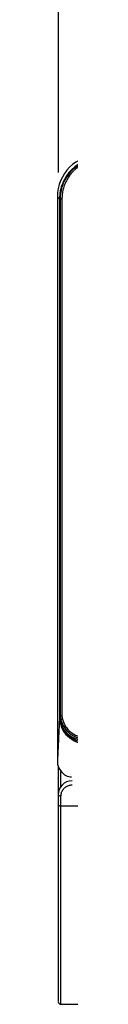
# Model space of a CAD drawing. Units: millimetres. Extents: x 0 to 4075, y 0 to 2906.
# Drawn here: x 571 to 575, y 1283 to 1638 of the extents above; entities that cross this region are included whole.
import ezdxf

# ---------------------------------------------------------------- set-up
doc = ezdxf.new("R2010")
doc.units = ezdxf.units.MM
doc.layers.add('LG-DIMENSION', color=7, linetype='Continuous')
doc.layers.add('LG-Product', color=3, linetype='Continuous')
doc.styles.add('GHS', font='Dotum.ttf')
doc.dimstyles.new('LG_DIM', dxfattribs={"dimtxt": 20, "dimasz": 20, "dimexe": 5, "dimexo": 10, "dimgap": 5, "dimtad": 1, "dimtoh": 1, "dimdec": 0, "dimzin": 0, "dimdsep": 46, "dimtxsty": 'GHS', "dimcen": 0.09, "dimclrd": 7, "dimclre": 7, "dimadec": 0, "dimazin": 0, "dimtfac": 1, "dimtdec": 0, "dimtofl": 0, "dimtmove": 0, "dimatfit": 0, "dimfxl": 30, "dimtolj": 1, "dimtzin": 0, "dimarcsym": 0})

# ---------------------------------------------------------------- blocks, each defined once
blk = doc.blocks.new('*D2')
at = {"layer": 'Defpoints', "color": 0, "transparency": 16777216}
for p in [(1569, 1716.34), (571, 1573), (1569, 1573.12)]:
    blk.add_point(p, dxfattribs=at)
at = {"layer": 'LG-DIMENSION', "color": 7, "lineweight": -2, "transparency": 16777216}
for p, q in [((571, 1583), (571, 1721.34)), ((1569, 1583.12), (1569, 1721.34)), ((591, 1716.34), (1549, 1716.34))]:
    blk.add_line(p, q, dxfattribs=at)
at = {"layer": 'LG-DIMENSION', "color": 7, "transparency": 16777216}
for points in [[(591, 1719.67), (591, 1713), (571, 1716.34)], [(1549, 1719.67), (1549, 1713), (1569, 1716.34)]]:
    blk.add_solid(points, dxfattribs=at)
at = {"layer": 'LG-DIMENSION', "color": 0, "transparency": 16777216, "insert": (1070, 1731.35), "char_height": 20, "attachment_point": 5, "style": 'GHS'}
blk.add_mtext('\\A1;998', dxfattribs=at)

msp = doc.modelspace()

# ---------------------------------------------------------------- linework, layer by layer
at = {"layer": 'LG-Product', "color": 3, "linetype": 'Continuous'}
for p, q in [((571.58, 1573.41), (571.58, 1387.31)), ((571.88, 1354.88), (632.88, 1354.88)), ((571.88, 1283.43), (1567.88, 1283.43))]:
    msp.add_line(p, q, dxfattribs=at)
for centre, major_axis, ratio, start_param, end_param in [((571.88, 1358.91), (-1, 0), 0.492461, 0, 1.570796), ((571.88, 1355.4), (-1, 0), 0.518068, 0, 1.570796), ((571.88, 1284.43), (1, 0), 1, 3.212392, 4.715219)]:
    msp.add_ellipse(centre, major_axis=major_axis, ratio=ratio, start_param=start_param, end_param=end_param, dxfattribs=at)
for points, knots in [([(585.6, 1589.25), (581.66, 1589.24), (577.74, 1587.62), (572.2, 1582.1), (570.59, 1578.19), (570.59, 1574.26)], [0, 0, 0, 0, 0.5, 0.5, 1, 1, 1, 1]), ([(586.34, 1588.41), (582.43, 1588.41), (578.5, 1586.8), (575.04, 1583.34), (574.41, 1582.56), (573.33, 1580.93), (572.87, 1580.06), (571.74, 1577.34), (571.34, 1575.38), (571.34, 1573.41)], [0, 0, 0, 0, 0.5, 0.5, 0.625, 0.625, 0.75, 0.75, 1, 1, 1, 1]), ([(586.38, 1588.21), (585.21, 1588.21), (583.09, 1587.96), (580.32, 1587), (578.28, 1585.86), (576.62, 1584.6), (574.98, 1582.97), (573.29, 1580.58), (571.92, 1577.29), (571.58, 1574.79), (571.58, 1573.41)], [0, 0, 0, 0, 0.148593, 0.27605, 0.375931, 0.450062, 0.545453, 0.672481, 0.826822, 1, 1, 1, 1]), ([(571.58, 1573.41), (571.59, 1575.34), (571.98, 1577.27), (573.09, 1579.95), (573.54, 1580.8), (574.61, 1582.41), (575.23, 1583.17), (578.63, 1586.57), (582.5, 1588.15), (586.34, 1588.15)], [0, 0, 0, 0, 0.25, 0.25, 0.375, 0.375, 0.5, 0.5, 1, 1, 1, 1]), ([(570.59, 1574.26), (570.6, 1557.18), (570.6, 1540.07), (570.63, 1505.86), (570.64, 1488.74), (570.64, 1454.44), (570.62, 1437.31), (570.59, 1411.91), (570.59, 1403.48), (570.58, 1386.79), (570.58, 1378.65), (570.57, 1370.84)], [0, 0, 0, 0, 0.25, 0.25, 0.5, 0.5, 0.75, 0.75, 0.875, 0.875, 1, 1, 1, 1]), ([(571.34, 1573.41), (571.34, 1573.25), (571.34, 1573.08), (571.34, 1572.25), (571.34, 1571.58), (571.33, 1568.25), (571.33, 1565.58), (571.33, 1552.25), (571.33, 1541.58), (571.32, 1509.58), (571.32, 1488.25), (571.33, 1457.02), (571.33, 1447.12), (571.34, 1420.5), (571.34, 1403.78), (571.35, 1387.06)], [0, 0, 0, 0, 0.002683, 0.002683, 0.013415, 0.013415, 0.056344, 0.056344, 0.228061, 0.228061, 0.571493, 0.571493, 0.730833, 0.730833, 1, 1, 1, 1]), ([(571.35, 1386.89), (571.31, 1386.12), (571.27, 1385.36), (571.19, 1383.6), (571.14, 1382.6), (571, 1379.67), (570.91, 1377.75), (570.74, 1374.12), (570.66, 1372.47), (570.57, 1370.84)], [0, 0, 0, 0, 0.141373, 0.141373, 0.326755, 0.326755, 0.683285, 0.683285, 1, 1, 1, 1]), ([(572.03, 1383.48), (572.42, 1382.54), (573.03, 1381.54), (574.18, 1380.44), (574.39, 1380.26), (574.7, 1380), (574.86, 1379.88), (575.34, 1379.54), (575.67, 1379.34), (576.67, 1378.8), (577.35, 1378.52), (579.34, 1377.91), (580.6, 1377.78), (581.65, 1377.79)], [0, 0, 0, 0, 0.25899, 0.25899, 0.305303, 0.305303, 0.351616, 0.351616, 0.444242, 0.444242, 0.629495, 0.629495, 1, 1, 1, 1]), ([(581.36, 1377.06), (578.74, 1377.06), (574.74, 1378.71), (572.53, 1382.16), (572.03, 1383.47)], [0, 0, 0, 0, 0.652808, 1, 1, 1, 1]), ([(572.18, 1385.05), (572.79, 1383.45), (573.75, 1382.02), (576.93, 1379.45), (579.38, 1378.85), (581.79, 1378.85)], [0, 0, 0, 0, 0.415418, 0.415418, 1, 1, 1, 1]), ([(581.65, 1378.22), (580.62, 1378.21), (579.4, 1378.33), (577.47, 1378.9), (576.8, 1379.16), (575.83, 1379.67), (575.51, 1379.86), (575.05, 1380.19), (574.89, 1380.3), (574.59, 1380.54), (574.39, 1380.71), (573.28, 1381.76), (572.67, 1382.71), (572.29, 1383.61)], [0, 0, 0, 0, 0.370687, 0.370687, 0.556031, 0.556031, 0.648703, 0.648703, 0.695039, 0.695039, 0.741375, 0.741375, 1, 1, 1, 1]), ([(572.41, 1386.07), (572.96, 1384.23), (573.93, 1382.62), (576.85, 1380.3), (578.62, 1379.72), (580.53, 1379.57)], [0, 0, 0, 0, 0.5, 0.5, 1, 1, 1, 1]), ([(570.57, 1370.84), (570.57, 1370.84), (570.57, 1370.84), (570.57, 1370.84), (570.57, 1370.84), (570.57, 1370.84), (570.57, 1370.84), (570.57, 1370.84), (570.57, 1370.84), (570.57, 1370.84)], [0, 0, 0, 0, 0.198006, 0.198006, 0.440972, 0.440972, 0.87801, 0.87801, 1, 1, 1, 1]), ([(570.57, 1370.84), (570.59, 1369.44), (571.11, 1368.13), (572.91, 1366.09), (574.26, 1365.35), (575.72, 1365.29)], [0, 0, 0, 0, 0.5, 0.5, 1, 1, 1, 1]), ([(570.88, 1369.33), (570.88, 1366.97), (570.88, 1364.66), (570.88, 1361.3), (570.88, 1360.22), (570.88, 1359.16)], [0, 0, 0, 0, 0.677322, 0.677322, 1, 1, 1, 1]), ([(575.88, 1363.91), (574.5, 1363.91), (573.17, 1363.31), (571.37, 1361.42), (570.88, 1360.17), (570.88, 1358.91)], [0, 0, 0, 0, 0.5, 0.5, 1, 1, 1, 1]), ([(571.88, 1358.42), (571.88, 1358.87), (571.96, 1359.33), (572.25, 1360.16), (572.46, 1360.55), (572.97, 1361.2), (573.27, 1361.49), (573.92, 1361.95), (574.29, 1362.13), (575.06, 1362.38), (575.47, 1362.45), (575.88, 1362.45)], [0, 0, 0, 0, 0.231355, 0.231355, 0.443447, 0.443447, 0.634355, 0.634355, 0.817046, 0.817046, 1, 1, 1, 1]), ([(571.88, 1354.88), (571.88, 1355.45), (571.88, 1356.02), (571.88, 1357.2), (571.88, 1357.81), (571.88, 1358.42)], [0, 0, 0, 0, 0.488157, 0.488157, 1, 1, 1, 1]), ([(570.88, 1355.4), (570.88, 1347.92), (570.88, 1340.98), (570.88, 1327.97), (570.88, 1321.89), (570.88, 1313.56), (570.88, 1310.9), (570.88, 1305.98), (570.88, 1303.71), (570.88, 1299.61), (570.88, 1297.78), (570.88, 1294.57), (570.88, 1293.19), (570.88, 1289.71), (570.88, 1288.24), (570.88, 1286.11), (570.88, 1285.45), (570.88, 1284.53), (570.88, 1284.42), (570.88, 1284.43)], [0, 0, 0, 0, 0.138148, 0.138148, 0.276296, 0.276296, 0.345371, 0.345371, 0.414445, 0.414445, 0.483519, 0.483519, 0.552593, 0.552593, 0.690741, 0.690741, 0.828889, 0.828889, 1, 1, 1, 1]), ([(571.88, 1283.43), (571.88, 1283.42), (571.88, 1283.53), (571.88, 1284.47), (571.88, 1285.14), (571.88, 1287.3), (571.88, 1288.78), (571.88, 1292.3), (571.88, 1293.71), (571.88, 1296.95), (571.88, 1298.79), (571.88, 1302.92), (571.88, 1305.21), (571.88, 1310.15), (571.88, 1312.83), (571.88, 1321.21), (571.88, 1327.32), (571.88, 1340.39), (571.88, 1347.37), (571.88, 1354.88)], [0, 0, 0, 0, 0.171619, 0.171619, 0.309682, 0.309682, 0.447746, 0.447746, 0.516778, 0.516778, 0.585809, 0.585809, 0.654841, 0.654841, 0.723873, 0.723873, 0.861936, 0.861936, 1, 1, 1, 1])]:
    msp.add_open_spline(points, degree=3, knots=knots, dxfattribs=at)
for points, weights, degree in [([(586.38, 1587.57), (577.98, 1587.57), (572.23, 1581.82), (572.23, 1573.41)], [0.581943875927, 0.468312265934, 0.468312265934, 0.581943875927], 3), ([(572.23, 1573.41), (571.58, 1573.41), (571.58, 1573.41)], [0.581943875927, 0.499785530559, 0.500000561325], 2), ([(572.23, 1387.31), (571.58, 1387.31), (571.58, 1387.31)], [0.581943875927, 0.499785530619, 0.500000561325], 2), ([(572.23, 1387.31), (572.23, 1386.87), (572.28, 1386.49), (572.41, 1386.07)], [0.581943875927, 0.5778447076, 0.5778447076, 0.581943875927], 3), ([(572.41, 1386.07), (571.79, 1385.88), (571.79, 1385.88)], [0.581943875927, 0.499785530513, 0.500000561325], 2)]:
    msp.add_rational_spline(points, weights, degree=degree, dxfattribs=at)
for points, degree in [([(571.34, 1573.41), (571.09, 1573.7), (570.84, 1573.98), (570.59, 1574.26)], 3), ([(571.58, 1573.41), (571.46, 1573.41), (571.35, 1573.41), (571.34, 1573.41)], 3), ([(572.23, 1573.41), (572.23, 1511.38), (572.23, 1449.35), (572.23, 1387.31)], 3), ([(571.35, 1387.06), (571.35, 1387), (571.35, 1386.94), (571.35, 1386.88)], 3), ([(571.6, 1387.06), (571.48, 1387.01), (571.35, 1386.95), (571.35, 1386.89)], 3), ([(571.6, 1387.06), (571.47, 1387.06), (571.35, 1387.06), (571.35, 1387.06)], 3), ([(571.35, 1386.89), (571.36, 1386.04), (571.44, 1384.87), (572.03, 1383.48)], 3), ([(571.58, 1387.31), (571.79, 1385.88)], 1), ([(572.29, 1383.61), (571.67, 1385.04), (571.6, 1386.22), (571.6, 1387.06)], 3), ([(571.79, 1385.88), (572.64, 1382.93), (574.99, 1380.95)], 2), ([(572.29, 1383.61), (572.17, 1383.56), (572.05, 1383.5), (572.03, 1383.48)], 3), ([(574.83, 1381.2), (573.7, 1382.17), (572.81, 1383.46), (572.22, 1384.95)], 3), ([(574.99, 1380.95), (577.43, 1379.12), (580.48, 1378.93)], 2), ([(571.88, 1361.8), (571.88, 1363.6), (571.88, 1365.43), (571.88, 1367.29)], 3), ([(570.88, 1358.91), (570.88, 1357.73), (570.88, 1356.56), (570.88, 1355.4)], 3)]:
    msp.add_open_spline(points, degree=degree, dxfattribs=at)

# ---------------------------------------------------------------- dimensions: what is measured, and where the dimension line sits
at = {"layer": 'LG-DIMENSION'}
dim = msp.add_linear_dim(base=(1569, 1716.34), p1=(571, 1573), p2=(1569, 1573.12), dimstyle='LG_DIM', dxfattribs=at)
dim.commit()
dim.dimension.update_dxf_attribs({"geometry": '*D2', "text_midpoint": (1070, 1731.35)})

doc.saveas('drawing.dxf')
